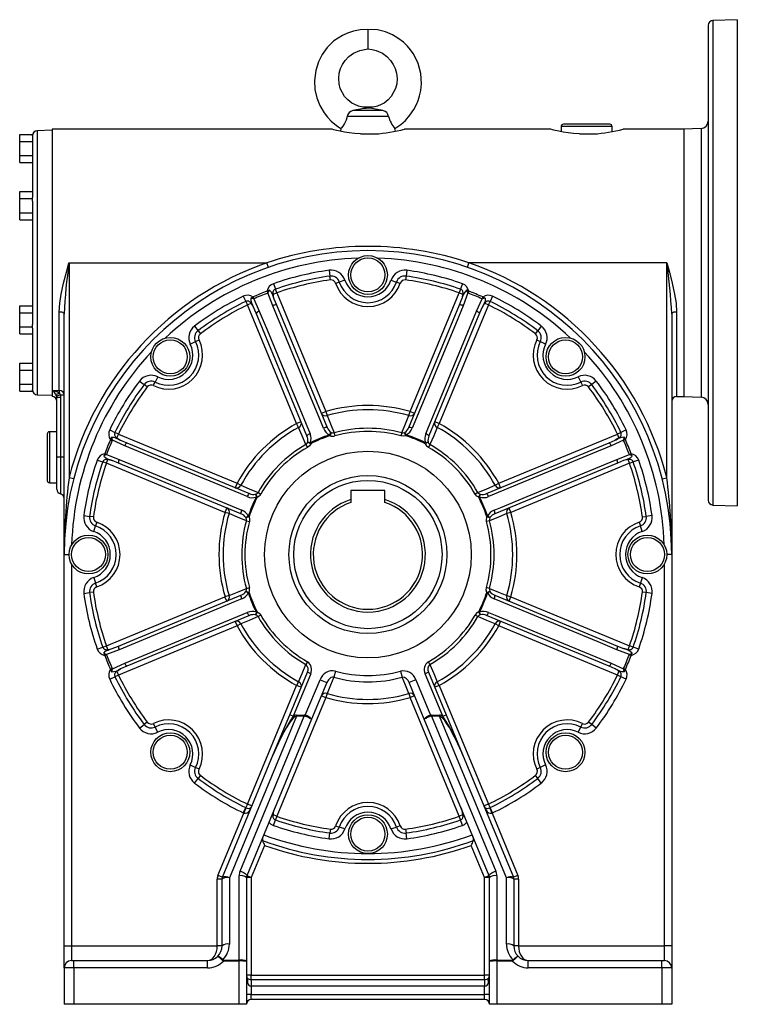
# Model space of a CAD drawing. Extents: x -548 to 909, y -548 to 548.
# Drawn here: x 252 to 548, y -202 to 202 of the extents above; entities that cross this region are included whole.
import ezdxf

# ---------------------------------------------------------------- set-up
doc = ezdxf.new("R2010")
doc.units = 0
doc.linetypes.add('SLD-PLNÁ', pattern=[0])
doc.layers.add('VIDITELNE', color=2, linetype='SLD-PLNÁ')

msp = doc.modelspace()

# ---------------------------------------------------------------- linework, layer by layer
at = {"layer": 'VIDITELNE', "color": 2, "linetype": 'SLD-PLNÁ'}
for p, q in [((547.65, 202.5), (537.58, 202.15)), ((547.65, 202.5), (547.65, 2.5)), ((395.65, 198.5), (395.65, 190.5)), ((535.65, 200.15), (535.65, 4.85)), ((537.58, 202.15), (537.58, 2.85)), ((395.65, 166.5), (395.65, 166.14)), ((404.17, 162.69), (387.13, 162.69)), ((401.84, 165.12), (389.46, 165.12)), ((475.15, 158.5), (475.15, 156.45)), ((496.15, 158.5), (475.15, 158.5)), ((495.15, 159.5), (476.15, 159.5)), ((496.15, 156.45), (496.15, 158.5)), ((252.35, 155.27), (257.65, 155.27)), ((252.35, 152.39), (252.35, 155.27)), ((257.65, 154.78), (257.65, 155.27)), ((257.65, 154.78), (257.65, 129.38)), ((265.65, 157), (259.58, 156.79)), ((259.58, 156.79), (259.58, 48.21)), ((380.67, 157.5), (265.65, 157.5)), ((265.65, 157.5), (265.65, 50)), ((384.54, 157.74), (384.35, 156.61)), ((392.65, 155.5), (398.65, 155.5)), ((406.95, 156.61), (406.76, 157.74)), ((470.67, 157.5), (410.65, 157.5)), ((482.65, 155.5), (488.65, 155.5)), ((525.65, 157.5), (500.65, 157.5)), ((532.75, 157.75), (525.65, 157.5)), ((525.65, 157.5), (525.65, 47.5)), ((532.75, 157.75), (532.75, 47.25)), ((252.35, 146.61), (252.35, 152.39)), ((252.35, 152.39), (257.65, 152.39)), ((252.35, 146.61), (257.65, 146.61)), ((252.35, 143.73), (252.35, 146.61)), ((252.35, 143.73), (257.65, 143.73)), ((252.35, 128.89), (252.35, 131.77)), ((252.35, 131.77), (257.65, 131.77)), ((252.35, 128.89), (257.65, 128.89)), ((252.35, 123.11), (252.35, 128.89)), ((257.65, 128.89), (257.65, 129.38)), ((257.65, 127.9), (257.65, 128.89)), ((257.65, 127.9), (257.65, 77.1)), ((252.35, 123.11), (257.65, 123.11)), ((252.35, 120.23), (252.35, 123.11)), ((252.35, 120.23), (257.65, 120.23)), ((272.65, 102.5), (354.07, 102.5)), ((272.65, 102.5), (272.65, 14.12)), ((354.72, 100.61), (354.07, 102.5)), ((436.58, 100.61), (437.23, 102.5)), ((518.65, 102.5), (437.23, 102.5)), ((518.65, 14.12), (518.65, 102.5)), ((379.65, 99.41), (379.97, 97.03)), ((411.65, 99.41), (411.33, 97.03)), ((356.78, 93.92), (357.57, 91.65)), ((380.19, 95.45), (379.97, 97.03)), ((382.36, 94.09), (383.88, 94.6)), ((386.16, 95.35), (383.88, 94.6)), ((405.14, 95.35), (407.42, 94.6)), ((407.42, 94.6), (408.94, 94.09)), ((411.33, 97.03), (411.11, 95.45)), ((434.52, 93.92), (433.73, 91.65)), ((355.15, 91.2), (354.16, 90.83)), ((354.16, 90.83), (354.45, 90.07)), ((354.53, 90.1), (354.45, 90.07)), ((356.51, 84.86), (354.53, 90.1)), ((358.1, 90.14), (356.62, 89.53)), ((358.1, 90.14), (357.57, 91.65)), ((358.1, 90.14), (378.32, 41.32)), ((412.98, 41.32), (433.2, 90.14)), ((433.73, 91.65), (433.2, 90.14)), ((434.68, 89.53), (433.2, 90.14)), ((436.77, 90.1), (434.79, 84.86)), ((437.14, 90.83), (436.15, 91.2)), ((436.85, 90.07), (436.77, 90.1)), ((437.14, 90.83), (436.85, 90.07)), ((344.35, 88.77), (345.39, 86.6)), ((345.39, 86.6), (346.09, 85.16)), ((347.57, 85.78), (346.09, 85.16)), ((366.31, 36.34), (346.09, 85.16)), ((348.39, 88.44), (347.43, 88)), ((348.39, 88.44), (348.72, 87.7)), ((348.72, 87.7), (348.64, 87.66)), ((348.64, 87.66), (350.95, 82.56)), ((356.96, 87.73), (358, 85.16)), ((358, 85.16), (378.88, 34.74)), ((412.42, 34.74), (433.3, 85.16)), ((445.21, 85.16), (424.99, 36.34)), ((433.3, 85.16), (434.34, 87.73)), ((440.35, 82.56), (442.66, 87.66)), ((442.91, 88.44), (442.58, 87.7)), ((442.66, 87.66), (442.58, 87.7)), ((443.87, 88), (442.91, 88.44)), ((445.21, 85.16), (443.73, 85.78)), ((445.21, 85.16), (445.91, 86.6)), ((446.95, 88.77), (445.91, 86.6)), ((252.35, 81.89), (252.35, 84.77)), ((252.35, 84.77), (257.65, 84.77)), ((252.35, 76.11), (252.35, 81.89)), ((252.35, 81.89), (257.65, 81.89)), ((268.65, 50), (268.65, 82.26)), ((270.65, -17.5), (270.65, 81.52)), ((349.68, 81.72), (348.6, 84.27)), ((370.57, 31.3), (349.68, 81.72)), ((441.62, 81.72), (420.73, 31.3)), ((442.7, 84.27), (441.62, 81.72)), ((520.65, 81.52), (520.65, -17.5)), ((522.65, 82.26), (522.65, 47.5)), ((257.65, 76.11), (257.65, 77.1)), ((252.35, 76.11), (257.65, 76.11)), ((252.35, 73.23), (252.35, 76.11)), ((252.35, 73.23), (257.65, 73.23)), ((257.65, 75.62), (257.65, 76.11)), ((257.65, 75.62), (257.65, 50.22)), ((324.3, 76.48), (325.75, 74.57)), ((325.75, 74.57), (326.72, 73.3)), ((464.58, 73.3), (465.55, 74.57)), ((467, 76.48), (465.55, 74.57)), ((322.56, 69.01), (324.71, 70.09)), ((324.71, 70.09), (326.14, 70.81)), ((465.16, 70.81), (466.59, 70.09)), ((468.74, 69.01), (466.59, 70.09)), ((252.35, 61.27), (257.65, 61.27)), ((252.35, 58.39), (252.35, 61.27)), ((252.35, 58.39), (257.65, 58.39)), ((252.35, 52.61), (252.35, 58.39)), ((301.67, 53.85), (303.58, 52.4)), ((307.34, 52.01), (308.06, 53.44)), ((309.14, 55.59), (308.06, 53.44)), ((482.16, 55.59), (483.24, 53.44)), ((483.24, 53.44), (483.96, 52.01)), ((489.63, 53.85), (487.72, 52.4)), ((252.35, 49.73), (252.35, 52.61)), ((252.35, 52.61), (257.65, 52.61)), ((252.35, 49.73), (257.65, 49.73)), ((257.65, 49.73), (257.65, 50.22)), ((265.65, 50), (268.65, 50)), ((265.65, 50), (265.65, 47.5)), ((268.65, 50), (268.65, 48.96)), ((304.85, 51.43), (303.58, 52.4)), ((487.72, 52.4), (486.45, 51.43)), ((259.58, 48.21), (265.65, 48)), ((267.65, 47.03), (267.58, 47.59)), ((269.15, 47.03), (267.65, 47.03)), ((267.65, 22.5), (267.65, 47.03)), ((270.65, 48.09), (269.08, 48.09)), ((269.08, 48.09), (269.15, 47.03)), ((269.15, 47.03), (269.15, 22.5)), ((522.65, 47.5), (525.65, 47.5)), ((525.65, 47.5), (532.75, 47.25)), ((378.32, 41.32), (376.48, 40.55)), ((378.32, 41.32), (378.81, 39.65)), ((412.49, 39.65), (412.98, 41.32)), ((414.82, 40.55), (412.98, 41.32)), ((368.16, 37.11), (366.31, 36.34)), ((424.99, 36.34), (423.14, 37.11)), ((267.65, 33), (264.65, 33)), ((264.65, 33), (264.65, 12)), ((289.38, 33.8), (291.55, 32.76)), ((292.99, 32.06), (291.55, 32.76)), ((367.14, 34.82), (366.31, 36.34)), ((380.55, 32.68), (380.08, 31.38)), ((380.55, 32.68), (380.47, 32.72)), ((381.73, 32.53), (382.08, 31.28)), ((409.57, 32.53), (409.22, 31.28)), ((410.83, 32.72), (410.75, 32.68)), ((411.22, 31.38), (410.75, 32.68)), ((424.99, 36.34), (424.16, 34.82)), ((499.75, 32.76), (498.31, 32.06)), ((501.92, 33.8), (499.75, 32.76)), ((263.65, 32), (263.65, 13)), ((290.15, 30.72), (289.71, 29.76)), ((289.71, 29.76), (290.45, 29.43)), ((290.49, 29.51), (290.45, 29.43)), ((295.59, 27.2), (290.49, 29.51)), ((292.99, 32.06), (292.37, 30.58)), ((292.99, 32.06), (341.81, 11.84)), ((293.88, 29.55), (296.43, 28.47)), ((296.43, 28.47), (346.85, 7.58)), ((370.87, 28.75), (370.85, 28.66)), ((372.1, 28.08), (370.85, 28.66)), ((372.02, 28.48), (372.1, 28.08)), ((379.85, 31.72), (380.08, 31.38)), ((411.45, 31.72), (411.22, 31.38)), ((420.45, 28.66), (419.2, 28.08)), ((419.28, 28.48), (419.2, 28.08)), ((420.45, 28.66), (420.43, 28.75)), ((444.45, 7.58), (494.87, 28.47)), ((449.49, 11.84), (498.31, 32.06)), ((494.87, 28.47), (497.42, 29.55)), ((500.81, 29.51), (495.71, 27.2)), ((498.93, 30.58), (498.31, 32.06)), ((500.85, 29.43), (500.81, 29.51)), ((501.59, 29.76), (500.85, 29.43)), ((501.59, 29.76), (501.15, 30.72)), ((370.11, 27.72), (370.75, 26.59)), ((421.19, 27.72), (420.55, 26.59)), ((267.65, 9.37), (267.65, 22.5)), ((269.15, 22.5), (267.65, 22.5)), ((270.65, 22.5), (269.15, 22.5)), ((269.15, 22.5), (269.15, 7.44)), ((284.23, 21.37), (286.5, 20.58)), ((288.01, 20.05), (286.5, 20.58)), ((287.32, 23.99), (286.95, 23)), ((287.32, 23.99), (288.08, 23.7)), ((288.01, 20.05), (288.62, 21.53)), ((288.08, 23.7), (288.05, 23.62)), ((288.05, 23.62), (293.29, 21.64)), ((292.99, 20.15), (290.42, 21.19)), ((498.01, 21.64), (503.25, 23.62)), ((500.88, 21.19), (498.31, 20.15)), ((503.29, 20.05), (502.68, 21.53)), ((503.98, 23.99), (503.22, 23.7)), ((503.25, 23.62), (503.22, 23.7)), ((503.29, 20.05), (504.8, 20.58)), ((504.35, 23), (503.98, 23.99)), ((507.07, 21.37), (504.8, 20.58)), ((336.83, -0.17), (288.01, 20.05)), ((343.41, -0.73), (292.99, 20.15)), ((498.31, 20.15), (447.89, -0.73)), ((503.29, 20.05), (454.47, -0.17)), ((274.59, 13.62), (272.65, 14.12)), ((516.71, 13.62), (518.65, 14.12)), ((264.65, 12), (267.65, 12)), ((341.81, 11.84), (341.04, 9.99)), ((341.81, 11.84), (343.33, 11.01)), ((402.65, 8.8), (388.65, 8.8)), ((388.65, 8.8), (388.65, 5.1)), ((402.65, 5.1), (402.65, 8.8)), ((447.97, 11.01), (449.49, 11.84)), ((450.26, 9.99), (449.49, 11.84)), ((349.49, 7.3), (349.4, 7.28)), ((349.49, 7.3), (350.07, 6.05)), ((350.07, 6.05), (349.67, 6.13)), ((350.43, 8.04), (351.56, 7.4)), ((388.65, 5.1), (388.65, 3.88)), ((402.65, 3.88), (402.65, 5.1)), ((440.87, 8.04), (439.74, 7.4)), ((441.23, 6.05), (441.81, 7.3)), ((441.63, 6.13), (441.23, 6.05)), ((441.9, 7.28), (441.81, 7.3)), ((337.6, 1.67), (336.83, -0.17)), ((454.47, -0.17), (453.7, 1.67)), ((537.58, 2.85), (547.65, 2.5)), ((278.74, -1.5), (281.12, -1.82)), ((282.7, -2.04), (281.12, -1.82)), ((338.5, -0.66), (336.83, -0.17)), ((345.43, -2.32), (345.47, -2.4)), ((346.77, -1.93), (345.47, -2.4)), ((345.62, -3.58), (346.87, -3.93)), ((346.77, -1.93), (346.43, -1.7)), ((445.68, -3.58), (444.43, -3.93)), ((444.87, -1.7), (444.53, -1.93)), ((445.83, -2.4), (444.53, -1.93)), ((445.83, -2.4), (445.87, -2.32)), ((454.47, -0.17), (452.8, -0.66)), ((508.6, -2.04), (510.18, -1.82)), ((512.56, -1.5), (510.18, -1.82)), ((282.8, -8.01), (283.55, -5.73)), ((284.06, -4.21), (283.55, -5.73)), ((507.24, -4.21), (507.75, -5.73)), ((508.5, -8.01), (507.75, -5.73)), ((270.65, -178.5), (270.65, -17.5)), ((270.65, -17.5), (272.65, -17.5)), ((520.65, -17.5), (518.65, -17.5)), ((520.65, -17.5), (520.65, -178.5)), ((273.65, -21.37), (273.65, -178.5)), ((517.65, -178.5), (517.65, -21.37)), ((282.8, -26.99), (283.55, -29.27)), ((508.5, -26.99), (507.75, -29.27)), ((284.06, -30.79), (283.55, -29.27)), ((345.62, -31.42), (346.87, -31.07)), ((445.68, -31.42), (444.43, -31.07)), ((507.75, -29.27), (507.24, -30.79)), ((278.74, -33.5), (281.12, -33.18)), ((282.7, -32.96), (281.12, -33.18)), ((288.01, -55.05), (336.83, -34.83)), ((292.99, -55.15), (343.41, -34.27)), ((338.5, -34.34), (336.83, -34.83)), ((337.6, -36.67), (336.83, -34.83)), ((345.47, -32.6), (345.43, -32.68)), ((345.47, -32.6), (346.77, -33.07)), ((346.43, -33.3), (346.77, -33.07)), ((444.53, -33.07), (445.83, -32.6)), ((444.87, -33.3), (444.53, -33.07)), ((445.87, -32.68), (445.83, -32.6)), ((447.89, -34.27), (498.31, -55.15)), ((452.8, -34.34), (454.47, -34.83)), ((453.7, -36.67), (454.47, -34.83)), ((454.47, -34.83), (503.29, -55.05)), ((510.18, -33.18), (508.6, -32.96)), ((512.56, -33.5), (510.18, -33.18)), ((346.85, -42.58), (296.43, -63.47)), ((349.4, -42.28), (349.49, -42.3)), ((350.07, -41.05), (349.49, -42.3)), ((349.67, -41.13), (350.07, -41.05)), ((351.56, -42.4), (350.43, -43.04)), ((440.87, -43.04), (439.74, -42.4)), ((441.63, -41.13), (441.23, -41.05)), ((441.81, -42.3), (441.23, -41.05)), ((441.81, -42.3), (441.9, -42.28)), ((494.87, -63.47), (444.45, -42.58)), ((341.81, -46.84), (292.99, -67.06)), ((341.04, -44.99), (341.81, -46.84)), ((343.33, -46.01), (341.81, -46.84)), ((449.49, -46.84), (447.97, -46.01)), ((449.49, -46.84), (450.26, -44.99)), ((498.31, -67.06), (449.49, -46.84)), ((284.23, -56.37), (286.5, -55.58)), ((286.5, -55.58), (288.01, -55.05)), ((288.62, -56.53), (288.01, -55.05)), ((293.29, -56.64), (288.05, -58.62)), ((290.42, -56.19), (292.99, -55.15)), ((503.25, -58.62), (498.01, -56.64)), ((498.31, -55.15), (500.88, -56.19)), ((502.68, -56.53), (503.29, -55.05)), ((504.8, -55.58), (503.29, -55.05)), ((507.07, -56.37), (504.8, -55.58)), ((286.95, -58), (287.32, -58.99)), ((287.32, -58.99), (288.08, -58.7)), ((288.05, -58.62), (288.08, -58.7)), ((503.22, -58.7), (503.25, -58.62)), ((503.98, -58.99), (503.22, -58.7)), ((503.98, -58.99), (504.35, -58)), ((289.71, -64.76), (290.45, -64.43)), ((289.71, -64.76), (290.15, -65.72)), ((290.45, -64.43), (290.49, -64.51)), ((290.49, -64.51), (295.59, -62.2)), ((296.43, -63.47), (293.88, -64.55)), ((370.75, -61.59), (370.11, -62.72)), ((421.19, -62.72), (420.55, -61.59)), ((497.42, -64.55), (494.87, -63.47)), ((495.71, -62.2), (500.81, -64.51)), ((500.81, -64.51), (500.85, -64.43)), ((501.59, -64.76), (500.85, -64.43)), ((501.15, -65.72), (501.59, -64.76)), ((289.38, -68.8), (291.55, -67.76)), ((292.99, -67.06), (291.55, -67.76)), ((292.37, -65.58), (292.99, -67.06)), ((363.46, -83.46), (370.72, -65.93)), ((372.1, -66.51), (364.84, -84.04)), ((372.1, -66.51), (370.72, -65.93)), ((382.27, -65.43), (381.57, -67.94)), ((409.03, -65.43), (409.73, -67.94)), ((420.58, -65.93), (419.2, -66.51)), ((426.46, -84.04), (419.2, -66.51)), ((420.58, -65.93), (427.84, -83.46)), ((498.31, -67.06), (498.93, -65.58)), ((499.75, -67.76), (498.31, -67.06)), ((501.92, -68.8), (499.75, -67.76)), ((346.09, -120.16), (366.31, -71.34)), ((367.14, -69.82), (366.31, -71.34)), ((368.16, -72.11), (366.31, -71.34)), ((369.88, -83.62), (375.93, -69.04)), ((378.7, -70.18), (372.45, -85.28)), ((375.93, -69.04), (378.7, -70.18)), ((415.37, -69.04), (412.6, -70.18)), ((418.85, -85.28), (412.6, -70.18)), ((415.37, -69.04), (421.42, -83.62)), ((424.99, -71.34), (423.14, -72.11)), ((424.99, -71.34), (424.16, -69.82)), ((424.99, -71.34), (445.21, -120.16)), ((378.32, -76.32), (358.1, -125.14)), ((376.48, -75.55), (378.32, -76.32)), ((378.81, -74.65), (378.32, -76.32)), ((412.49, -74.65), (412.98, -76.32)), ((414.82, -75.55), (412.98, -76.32)), ((433.2, -125.14), (412.98, -76.32)), ((366.19, -83.93), (338.65, -150.41)), ((343.03, -147.68), (369.44, -83.93)), ((356.7, -99.78), (363.46, -83.46)), ((364.84, -84.04), (363.46, -83.46)), ((366.19, -83.93), (366.19, -83.54)), ((366.19, -83.54), (369.44, -83.54)), ((369.44, -83.93), (366.19, -83.93)), ((369.44, -83.93), (369.44, -83.54)), ((369.75, -83.96), (369.88, -83.62)), ((421.42, -83.62), (421.55, -83.96)), ((421.86, -83.54), (425.11, -83.54)), ((421.86, -83.54), (421.86, -83.93)), ((421.86, -83.93), (448.27, -147.68)), ((425.11, -83.93), (421.86, -83.93)), ((425.11, -83.54), (425.11, -83.93)), ((452.65, -150.41), (425.11, -83.93)), ((426.46, -84.04), (427.84, -83.46)), ((427.84, -83.46), (434.6, -99.78)), ((301.67, -88.85), (303.58, -87.4)), ((304.85, -86.43), (303.58, -87.4)), ((307.34, -87.01), (308.06, -88.44)), ((309.14, -90.59), (308.06, -88.44)), ((372.45, -85.28), (345.8, -149.6)), ((445.5, -149.6), (418.85, -85.28)), ((482.16, -90.59), (483.24, -88.44)), ((483.24, -88.44), (483.96, -87.01)), ((487.72, -87.4), (486.45, -86.43)), ((489.63, -88.85), (487.72, -87.4)), ((335.81, -150.21), (356.7, -99.78)), ((434.6, -99.78), (455.49, -150.21)), ((322.56, -104.01), (324.71, -105.09)), ((326.14, -105.81), (324.71, -105.09)), ((466.59, -105.09), (465.16, -105.81)), ((468.74, -104.01), (466.59, -105.09)), ((326.72, -108.3), (325.75, -109.57)), ((465.55, -109.57), (464.58, -108.3)), ((324.3, -111.48), (325.75, -109.57)), ((467, -111.48), (465.55, -109.57)), ((346.09, -120.16), (345.39, -121.6)), ((347.94, -120.93), (346.09, -120.16)), ((445.21, -120.16), (443.36, -120.93)), ((445.91, -121.6), (445.21, -120.16)), ((333.95, -149.46), (344.56, -123.86)), ((344.35, -123.77), (345.39, -121.6)), ((344.56, -123.86), (345.48, -121.64)), ((358.1, -125.14), (356.62, -124.53)), ((358.1, -125.14), (357.57, -126.65)), ((434.68, -124.53), (433.2, -125.14)), ((433.73, -126.65), (433.2, -125.14)), ((446.74, -123.86), (445.82, -121.64)), ((446.95, -123.77), (445.91, -121.6)), ((446.74, -123.86), (457.35, -149.46)), ((356.78, -128.92), (357.57, -126.65)), ((382.36, -129.09), (383.88, -129.6)), ((386.16, -130.35), (383.88, -129.6)), ((405.14, -130.35), (407.42, -129.6)), ((408.94, -129.09), (407.42, -129.6)), ((434.52, -128.92), (433.73, -126.65)), ((379.65, -134.41), (379.97, -132.03)), ((380.19, -130.45), (379.97, -132.03)), ((411.11, -130.45), (411.33, -132.03)), ((411.65, -134.41), (411.33, -132.03)), ((353.12, -137.17), (347.65, -150.37)), ((443.65, -150.37), (438.18, -137.17)), ((335.8, -150.23), (333.95, -149.46)), ((342.65, -184.31), (342.65, -149.59)), ((347.65, -150.37), (345.8, -149.6)), ((445.5, -149.6), (443.65, -150.37)), ((448.65, -149.59), (448.65, -184.31)), ((457.35, -149.46), (455.5, -150.23)), ((333.65, -178.5), (333.65, -150.99)), ((335.65, -150.99), (333.65, -150.99)), ((335.65, -178.5), (335.65, -150.99)), ((335.8, -150.23), (335.81, -150.21)), ((338.65, -150.41), (338.65, -177.72)), ((345.65, -150.37), (345.65, -184.89)), ((347.65, -150.37), (345.65, -150.37)), ((347.65, -150.37), (347.65, -190.5)), ((445.65, -150.37), (443.65, -150.37)), ((443.65, -190.5), (443.65, -150.37)), ((445.65, -184.89), (445.65, -150.37)), ((452.65, -177.72), (452.65, -150.41)), ((455.49, -150.21), (455.5, -150.23)), ((455.65, -150.99), (455.65, -178.5)), ((457.65, -150.99), (455.65, -150.99)), ((457.65, -150.99), (457.65, -178.5)), ((270.65, -178.5), (273.65, -178.5)), ((270.65, -187.5), (270.65, -178.5)), ((273.65, -178.5), (273.65, -184.5)), ((273.65, -178.5), (333.65, -178.5)), ((335.65, -178.5), (333.65, -178.5)), ((457.65, -178.5), (455.65, -178.5)), ((457.65, -178.5), (517.65, -178.5)), ((517.65, -184.5), (517.65, -178.5)), ((520.65, -178.5), (517.65, -178.5)), ((520.65, -178.5), (520.65, -187.5)), ((273.65, -184.5), (274.65, -184.5)), ((274.65, -187.5), (274.65, -184.5)), ((274.65, -184.5), (329.65, -184.5)), ((329.65, -187.5), (329.65, -184.5)), ((336.18, -184.31), (336.18, -184.7)), ((336.18, -184.31), (342.65, -184.31)), ((342.65, -184.7), (336.18, -184.7)), ((342.65, -184.31), (342.65, -184.7)), ((342.65, -202.5), (342.65, -184.7)), ((345.65, -184.89), (345.65, -202.5)), ((445.65, -202.5), (445.65, -184.89)), ((448.65, -184.7), (448.65, -184.31)), ((448.65, -184.31), (455.12, -184.31)), ((455.12, -184.7), (448.65, -184.7)), ((448.65, -184.7), (448.65, -202.5)), ((455.12, -184.7), (455.12, -184.31)), ((461.65, -187.5), (461.65, -184.5)), ((461.65, -184.5), (516.65, -184.5)), ((516.65, -187.5), (516.65, -184.5)), ((516.65, -184.5), (517.65, -184.5)), ((270.65, -187.5), (270.65, -202.5)), ((274.65, -187.5), (270.65, -187.5)), ((274.65, -187.5), (274.65, -202.5)), ((329.65, -187.5), (274.65, -187.5)), ((516.65, -187.5), (461.65, -187.5)), ((516.65, -187.5), (516.65, -202.5)), ((520.65, -187.5), (516.65, -187.5)), ((520.65, -187.5), (520.65, -202.5)), ((347.65, -190.5), (345.65, -190.5)), ((347.65, -192.33), (347.65, -190.5)), ((347.65, -190.5), (443.65, -190.5)), ((347.65, -192.33), (347.65, -195.08)), ((347.65, -192.33), (443.65, -192.33)), ((445.65, -190.5), (443.65, -190.5)), ((443.65, -192.33), (443.65, -190.5)), ((443.65, -192.33), (443.65, -195.08)), ((347.65, -195.08), (347.65, -198.5)), ((443.65, -195.08), (347.65, -195.08)), ((443.65, -198.5), (443.65, -195.08)), ((274.65, -202.5), (270.65, -202.5)), ((342.65, -202.5), (274.65, -202.5)), ((345.65, -202.5), (342.65, -202.5)), ((347.65, -198.5), (345.65, -198.5)), ((347.65, -200.5), (347.65, -198.5)), ((347.65, -198.5), (443.65, -198.5)), ((443.65, -200.5), (347.65, -200.5)), ((445.65, -198.5), (443.65, -198.5)), ((443.65, -200.5), (443.65, -198.5)), ((448.65, -202.5), (445.65, -202.5)), ((516.65, -202.5), (448.65, -202.5)), ((520.65, -202.5), (516.65, -202.5))]:
    msp.add_line(p, q, dxfattribs=at)
for points in [[(395.65, 198.5), (392.5, 198.36), (389.68, 197.82), (387.22, 197.01), (385.13, 196.05), (381.66, 193.76), (378.91, 191.1), (376.82, 188.23), (375.29, 185.2), (374.16, 181.6), (373.65, 177.54), (373.86, 173.75), (374.61, 170.38), (375.88, 167.16), (377.65, 164.16), (379.04, 162.36), (380.58, 160.75), (382.69, 158.97), (384.56, 157.75)], [(406.74, 157.75), (407.61, 158.27), (409.23, 159.45), (411.05, 161.06), (412.95, 163.21), (414.57, 165.59), (415.65, 167.66), (416.33, 169.32), (416.9, 171.14), (417.39, 173.44), (417.65, 176.17), (417.38, 180.36), (416.32, 184.42), (415.28, 186.79), (414.22, 188.63), (413.23, 190.06), (411.96, 191.57), (410.28, 193.23), (408, 194.96), (405.72, 196.28), (402.9, 197.44), (399.52, 198.27), (395.65, 198.5)], [(395.65, 166.5), (393.56, 166.58), (391.74, 166.98), (390.23, 167.57), (389.02, 168.23), (387.34, 169.53), (386.03, 170.97), (384.29, 174.24), (383.81, 176.11), (383.63, 178.25), (383.86, 180.47), (384.41, 182.41), (385.21, 184.11), (386.33, 185.78), (387.83, 187.34), (389.72, 188.72), (392.27, 189.88), (395.65, 190.5)], [(395.65, 190.5), (397.44, 190.29), (399.03, 189.88), (401.58, 188.72), (403.47, 187.34), (404.97, 185.78), (406.09, 184.11), (406.89, 182.41), (407.44, 180.47), (407.67, 178.25), (407.49, 176.11), (407.01, 174.24), (405.27, 170.97), (403.96, 169.53), (402.28, 168.23), (401.07, 167.57), (399.56, 166.98), (397.74, 166.58), (395.65, 166.5)], [(387.13, 162.69), (386.65, 161.13), (386, 159.79), (385.31, 158.72), (384.76, 157.99), (384.54, 157.73), (384.55, 157.74)], [(392.65, 155.5), (390.27, 155.69), (387.98, 155.97), (385.97, 156.29), (384.19, 156.64), (382.73, 156.97), (381.61, 157.25), (380.93, 157.42), (380.65, 157.5), (380.67, 157.49)], [(482.65, 155.5), (480.27, 155.69), (477.98, 155.97), (475.97, 156.29), (474.19, 156.64), (472.73, 156.97), (471.61, 157.25), (470.93, 157.42), (470.65, 157.5), (470.67, 157.49)], [(268.65, 82.26), (268.88, 85.92), (269.46, 89.64), (270.44, 94.12), (271.59, 98.62), (272.64, 102.45), (272.65, 102.5)], [(518.65, 102.5), (518.66, 102.45), (519.71, 98.62), (520.86, 94.12), (521.84, 89.64), (522.42, 85.92), (522.65, 82.26)], [(355.15, 91.2), (355.84, 90.52), (356.17, 89.93), (356.38, 89.36), (356.67, 88.56), (356.96, 87.73)], [(443.87, 88), (443.89, 87.03), (443.7, 86.38), (443.45, 85.83), (443.08, 85.06), (442.7, 84.27)], [(270.65, 81.52), (270.61, 81.67), (270.5, 81.81), (270.31, 81.93), (270.06, 82.04), (269.76, 82.14), (269.42, 82.2), (269.04, 82.25), (268.65, 82.26)], [(350.95, 82.56), (354.12, 74.89), (371.83, 32.13)], [(377.4, 34.44), (376.27, 37.16), (371.77, 48.03), (356.51, 84.86)], [(434.79, 84.86), (431.62, 77.19), (413.9, 34.44)], [(419.47, 32.13), (420.6, 34.85), (425.1, 45.73), (440.35, 82.56)], [(522.65, 82.26), (522.26, 82.25), (521.88, 82.2), (521.54, 82.14), (521.24, 82.04), (520.99, 81.93), (520.8, 81.81), (520.69, 81.67), (520.65, 81.52)], [(268.65, 48.96), (268.86, 48.64), (269.08, 48.09)], [(378.81, 39.65), (380.23, 36.2), (381.73, 32.53)], [(409.57, 32.53), (411.07, 36.2), (412.49, 39.65)], [(370.11, 27.72), (368.58, 31.38), (367.14, 34.82)], [(424.16, 34.82), (422.72, 31.38), (421.19, 27.72)], [(290.15, 30.72), (291.12, 30.74), (291.77, 30.55), (292.32, 30.3), (293.09, 29.93), (293.88, 29.55)], [(411.22, 31.38), (410.3, 31.18), (409.22, 31.28)], [(346.02, 6.32), (343.3, 7.45), (332.42, 11.95), (295.59, 27.2)], [(372.1, 28.08), (371.59, 27.28), (370.75, 26.59)], [(495.71, 27.2), (488.04, 24.03), (445.28, 6.32)], [(293.29, 21.64), (300.96, 18.47), (343.71, 0.75)], [(447.59, 0.75), (450.31, 1.88), (461.18, 6.38), (498.01, 21.64)], [(504.35, 23), (503.67, 22.31), (503.08, 21.98), (502.51, 21.77), (501.71, 21.48), (500.88, 21.19)], [(343.33, 11.01), (346.77, 9.57), (350.43, 8.04)], [(440.87, 8.04), (444.53, 9.57), (447.97, 11.01)], [(441.23, 6.05), (440.43, 6.56), (439.74, 7.4)], [(345.62, -3.58), (341.95, -2.08), (338.5, -0.66)], [(346.77, -1.93), (346.97, -2.85), (346.87, -3.93)], [(452.8, -0.66), (449.35, -2.08), (445.68, -3.58)], [(338.5, -34.34), (341.95, -32.92), (345.62, -31.42)], [(444.53, -33.07), (444.33, -32.15), (444.43, -31.07)], [(445.68, -31.42), (449.35, -32.92), (452.8, -34.34)], [(343.71, -35.75), (340.99, -36.88), (330.12, -41.38), (293.29, -56.64)], [(498.01, -56.64), (490.34, -53.47), (447.59, -35.75)], [(295.59, -62.2), (303.26, -59.03), (346.02, -41.32)], [(350.43, -43.04), (346.77, -44.57), (343.33, -46.01)], [(350.07, -41.05), (350.87, -41.56), (351.56, -42.4)], [(447.97, -46.01), (444.53, -44.57), (440.87, -43.04)], [(445.28, -41.32), (448, -42.45), (458.88, -46.95), (495.71, -62.2)], [(286.95, -58), (287.63, -57.31), (288.22, -56.98), (288.79, -56.77), (289.59, -56.48), (290.42, -56.19)], [(367.14, -69.82), (368.58, -66.38), (370.11, -62.72)], [(421.19, -62.72), (422.72, -66.38), (424.16, -69.82)], [(501.15, -65.72), (500.18, -65.74), (499.53, -65.55), (498.98, -65.3), (498.21, -64.93), (497.42, -64.55)], [(381.57, -67.94), (381.07, -67.92), (380.41, -68.13), (380.24, -68.23), (379.41, -68.98), (378.7, -70.18)], [(381.57, -67.94), (380.23, -71.2), (378.81, -74.65)], [(412.49, -74.65), (411.07, -71.2), (409.73, -67.94)], [(366.19, -83.93), (365.61, -84.19), (364.9, -84.81), (364.07, -85.79), (363.14, -87.09), (362.13, -88.68), (361.07, -90.55), (359.97, -92.64), (358.86, -94.9), (357.76, -97.3), (356.7, -99.78)], [(431.42, -92.82), (431.33, -92.64), (430.23, -90.55), (429.17, -88.68), (428.16, -87.09), (427.23, -85.79), (426.4, -84.81), (425.69, -84.19), (425.11, -83.93)], [(343.03, -147.68), (343.61, -147.92), (344.16, -148.18), (344.66, -148.46), (345.1, -148.73), (345.44, -148.99), (345.68, -149.23), (345.8, -149.44), (345.8, -149.6)], [(445.5, -149.6), (445.5, -149.44), (445.62, -149.23), (445.86, -148.99), (446.2, -148.73), (446.64, -148.46), (447.14, -148.18), (447.69, -147.92), (448.27, -147.68)], [(329.65, -184.5), (330.43, -184.38), (331.18, -184.04), (331.87, -183.49), (332.48, -182.74), (332.98, -181.83), (333.35, -180.8), (333.57, -179.67), (333.65, -178.5)], [(457.65, -178.5), (457.73, -179.67), (457.95, -180.8), (458.32, -181.83), (458.82, -182.74), (459.43, -183.49), (460.12, -184.04), (460.87, -184.38), (461.65, -184.5)], [(455.41, -184.21), (456.11, -183.57), (456.71, -183.08), (457.16, -182.8), (457.42, -182.76), (457.43, -182.76)]]:
    msp.add_lwpolyline(points, dxfattribs=at)
for centre, radius in [((395.65, 97.5), 8), ((395.65, 97.5), 7), ((314.33, 63.82), 8), ((314.33, 63.82), 7), ((476.97, 63.82), 8), ((476.97, 63.82), 7), ((395.65, -17.5), 42.5), ((395.65, -17.5), 32.5), ((395.65, -17.5), 30.5), ((280.65, -17.5), 8), ((280.65, -17.5), 7), ((510.65, -17.5), 8), ((510.65, -17.5), 7), ((314.33, -98.82), 8), ((314.33, -98.82), 7), ((476.97, -98.82), 8), ((476.97, -98.82), 7), ((395.65, -132.5), 8), ((395.65, -132.5), 7)]:
    msp.add_circle(centre, radius, dxfattribs=at)
for centre, radius, start, end in [((537.65, 200.15), 2, 92, 180), ((405.17, 88.63), 78.09, 96.9993, 101.6008), ((391.68, 122.47), 43.85, 76.6001, 84.7998), ((390.13, 162.15), 3.05, 102.6626, 169.7814), ((401.2, 162.18), 3.01, 9.7187, 77.8373), ((415.62, 165.51), 11.79, 193.8325, 221.2391), ((476.15, 158.5), 1, 90, 180), ((495.15, 158.5), 1, 0, 90), ((532.65, 160.75), 3, 272, 0), ((259.65, 154.79), 2, 92, 180), ((395.03, 214.19), 58.8, 273.5249, 285.3998), ((485.03, 214.19), 58.8, 273.5249, 285.3998), ((395.65, -17.5), 125, 0, 180), ((395.65, -22.07), 131.33, 71.5413, 108.4587), ((499.35, 70.3), 228.98, 171.9163, 177.1907), ((395.65, -17.5), 127, 109.1117, 165.5818), ((395.65, -17.5), 122, 91.8735, 133.1265), ((395.65, -17.5), 122, 46.8735, 88.1265), ((395.65, -17.5), 127, 14.4182, 70.8883), ((291.95, 70.3), 228.98, 2.8093, 8.0837), ((395.65, -17.5), 118, 97.7934, 109.2314), ((380.46, 93.47), 6, 18.34, 97.7934), ((410.84, 93.47), 6, 82.2066, 161.66), ((395.65, -17.5), 118, 70.7686, 82.2066), ((358.1, 90.14), 4, 109.2314, 170.0981), ((395.65, -17.5), 115.6, 97.7934, 109.2314), ((395.65, -17.5), 114, 97.7934, 109.2314), ((380.46, 93.47), 3.6, 18.34, 97.7934), ((380.46, 93.47), 2, 18.34, 97.7934), ((395.65, 98.5), 14, 198.34, 341.66), ((395.65, 98.5), 12.4, 198.34, 341.66), ((395.65, 98.5), 10, 198.34, 341.66), ((410.84, 93.47), 3.6, 82.2066, 161.66), ((410.84, 93.47), 2, 82.2066, 161.66), ((395.65, -17.5), 114, 70.7686, 82.2066), ((395.65, -17.5), 115.6, 70.7686, 82.2066), ((433.2, 90.14), 4, 9.9019, 70.7686), ((346.09, 85.16), 4, 54.9019, 115.7686), ((395.65, -17.5), 116, 110.9574, 114.0426), ((395.65, -17.5), 115.19, 110.9574, 114.0426), ((360.83, 87.29), 6.9, 145.5237, 155.9807), ((358.1, 90.14), 1.6, 109.2314, 202.5), ((360.9, 89.4), 4.28, 178.3415, 202.925), ((433.2, 90.14), 1.6, 337.5, 70.7686), ((440.73, 86.6), 6.49, 134.844, 169.9343), ((430.4, 89.4), 4.28, 337.075, 1.6585), ((430.41, 87.26), 6.96, 24.0677, 34.4279), ((395.65, -17.5), 115.19, 65.9574, 69.0426), ((395.65, -17.5), 116, 65.9574, 69.0426), ((445.21, 85.16), 4, 64.2314, 125.0981), ((395.65, -17.5), 118, 115.7686, 127.2066), ((395.65, -17.5), 115.6, 115.7686, 127.2066), ((395.65, -17.5), 114, 115.7686, 127.2066), ((346.09, 85.16), 1.6, 22.5, 115.7686), ((353.92, 87.98), 6.49, 179.844, 214.9343), ((346.15, 81.16), 6.96, 69.0677, 79.4279), ((344.63, 82.66), 4.28, 22.075, 46.6585), ((357.65, 83.02), 2.16, 80.8488, 122.0113), ((433.65, 83.02), 2.16, 57.9887, 99.1512), ((445.13, 81.22), 6.9, 100.5237, 110.9807), ((446.67, 82.66), 4.28, 133.3415, 157.925), ((445.21, 85.16), 1.6, 64.2314, 157.5), ((395.65, -17.5), 114, 52.7934, 64.2314), ((395.65, -17.5), 115.6, 52.7934, 64.2314), ((395.65, -17.5), 118, 52.7934, 64.2314), ((351.44, 80.45), 2.16, 102.9887, 144.1512), ((439.86, 80.45), 2.16, 35.8488, 77.0113), ((327.92, 71.7), 6, 127.2066, 206.66), ((327.92, 71.7), 3.6, 127.2066, 206.66), ((327.92, 71.7), 2, 127.2066, 206.66), ((463.38, 71.7), 2, 333.34, 52.7934), ((463.38, 71.7), 3.6, 333.34, 52.7934), ((463.38, 71.7), 6, 333.34, 52.7934), ((313.63, 64.52), 14, 243.34, 26.66), ((313.63, 64.52), 12.4, 243.34, 26.66), ((313.63, 64.52), 10, 243.34, 26.66), ((477.67, 64.52), 14, 153.34, 296.66), ((477.67, 64.52), 12.4, 153.34, 296.66), ((477.67, 64.52), 10, 153.34, 296.66), ((395.65, -17.5), 122, 136.8735, 178.1265), ((395.65, -17.5), 122, 1.8735, 43.1265), ((395.65, -17.5), 118, 142.7934, 154.2314), ((306.45, 50.23), 6, 63.34, 142.7934), ((306.45, 50.23), 3.6, 63.34, 142.7934), ((484.85, 50.23), 6, 37.2066, 116.66), ((484.85, 50.23), 3.6, 37.2066, 116.66), ((395.65, -17.5), 118, 25.7686, 37.2066), ((259.65, 50.21), 2, 180, 268), ((264.62, 42.21), 7.86, 59.1253, 82.4535), ((263.28, 46.08), 4.59, 32.4908, 58.9094), ((267.42, 50.46), 1.94, 261.9731, 309.2015), ((268.69, 48.05), 1.96, 1.365, 91.3028), ((395.65, -17.5), 115.6, 142.7934, 154.2314), ((395.65, -17.5), 114, 142.7934, 154.2314), ((306.45, 50.23), 2, 63.34, 142.7934), ((484.85, 50.23), 2, 37.2066, 116.66), ((395.65, -17.5), 114, 25.7686, 37.2066), ((395.65, -17.5), 115.6, 25.7686, 37.2066), ((265.65, 45.5), 2, 0, 90), ((264.34, 46.69), 3.36, 15.44, 33.332), ((270.75, 40.66), 7.62, 102.6757, 114.5965), ((522.65, 45.5), 2, 90, 180), ((532.65, 44.25), 3, 0, 88), ((378.13, 41.38), 1.85, 206.4643, 291.582), ((395.65, -17.5), 61.31, 73.5854, 106.4146), ((395.65, -17.5), 59.58, 73.5854, 106.4146), ((413.17, 41.38), 1.85, 248.418, 333.5357), ((366.41, 36.52), 1.85, 293.418, 18.5357), ((424.89, 36.52), 1.85, 161.4643, 246.582), ((264.65, 32), 1, 90, 180), ((292.99, 32.06), 4, 154.2314, 215.0981), ((292.99, 32.06), 1.6, 154.2314, 247.5), ((395.65, -17.5), 61.31, 118.5854, 151.4146), ((395.65, -17.5), 59.58, 118.5854, 151.4146), ((378.54, 32.62), 2.15, 80.7969, 121.9714), ((382.14, 36.24), 5.07, 200.7789, 243.1728), ((382.78, 36.17), 4.15, 200.1707, 236.1725), ((384.38, 29.62), 4.99, 141.5649, 155.1327), ((381.35, 34.27), 1.78, 243.5804, 282.5702), ((395.65, -17.5), 51.93, 74.4568, 105.5432), ((395.65, -17.5), 50.63, 74.4568, 105.5432), ((409.96, 34.25), 1.76, 257.1353, 296.7141), ((408.32, 36.33), 4.4, 304.8576, 338.7991), ((406.92, 29.62), 4.99, 24.8673, 38.4351), ((409.02, 36.37), 5.24, 297.5729, 338.4754), ((412.76, 32.62), 2.15, 58.0286, 99.2031), ((395.65, -17.5), 59.58, 28.5854, 61.4146), ((395.65, -17.5), 61.31, 28.5854, 61.4146), ((498.31, 32.06), 1.6, 292.5, 25.7686), ((498.31, 32.06), 4, 324.9019, 25.7686), ((395.65, -17.5), 116, 155.9574, 159.0426), ((395.65, -17.5), 115.19, 155.9574, 159.0426), ((296.93, 31.98), 6.9, 190.5237, 200.9807), ((295.49, 33.52), 4.28, 223.3415, 247.925), ((297.7, 26.71), 2.16, 125.8488, 167.0113), ((369.18, 29.21), 1.76, 302.1353, 341.7141), ((372.31, 30.04), 2.15, 103.0286, 144.2031), ((366.54, 29.52), 4.4, 349.8576, 23.7991), ((370.3, 23.79), 4.99, 69.8673, 83.4351), ((367.02, 30.05), 5.24, 342.5729, 23.4754), ((395.65, -17.5), 51.69, 107.7979, 117.2021), ((395.65, -17.5), 51.3, 107.6711, 117.3289), ((381.24, 34.47), 3.29, 249.3875, 284.8779), ((395.65, -17.5), 51.3, 62.6711, 72.3289), ((395.65, -17.5), 51.69, 62.7979, 72.2021), ((424.09, 30.06), 5.07, 155.7789, 198.1728), ((421, 23.79), 4.99, 96.5649, 110.1327), ((418.99, 30.04), 2.15, 35.7969, 76.9714), ((424.5, 29.55), 4.15, 155.1707, 191.1725), ((422.15, 29.22), 1.78, 198.5804, 237.5702), ((493.6, 26.71), 2.16, 12.9887, 54.1512), ((501.13, 24.23), 6.49, 89.844, 124.9343), ((495.81, 33.52), 4.28, 292.075, 316.6585), ((494.31, 32), 6.96, 339.0677, 349.4279), ((395.65, -17.5), 115.19, 20.9574, 24.0426), ((395.65, -17.5), 116, 20.9574, 24.0426), ((395.65, -17.5), 51.93, 119.4568, 150.5432), ((395.65, -17.5), 50.63, 119.4568, 150.5432), ((422.2, 29.44), 3.29, 204.3875, 239.8779), ((395.65, -17.5), 50.63, 29.4568, 60.5432), ((395.65, -17.5), 51.93, 29.4568, 60.5432), ((395.65, -17.5), 118, 160.7686, 172.2066), ((395.65, -17.5), 115.6, 160.7686, 172.2066), ((288.01, 20.05), 4, 99.9019, 160.7686), ((288.01, 20.05), 1.6, 67.5, 160.7686), ((290.89, 17.26), 6.96, 114.0677, 124.4279), ((291.55, 27.58), 6.49, 224.844, 259.9343), ((288.75, 17.25), 4.28, 67.075, 91.6585), ((295.13, 20.5), 2.16, 147.9887, 189.1512), ((496.17, 20.5), 2.16, 350.8488, 32.0113), ((502.55, 17.25), 4.28, 88.3415, 112.925), ((503.29, 20.05), 1.6, 19.2314, 112.5), ((500.44, 17.32), 6.9, 55.5237, 65.9807), ((503.29, 20.05), 4, 19.2314, 80.0981), ((395.65, -17.5), 115.6, 7.7934, 19.2314), ((395.65, -17.5), 118, 7.7934, 19.2314), ((395.65, -17.5), 114, 160.7686, 172.2066), ((395.65, -17.5), 114, 7.7934, 19.2314), ((264.65, 13), 1, 180, 270), ((519.84, -17.39), 249.19, 172.736, 180.0263), ((271.46, -17.39), 249.19, 359.9737, 7.264), ((269.65, 9.37), 2, 180, 255.5225), ((341.63, 11.74), 1.85, 251.4643, 336.582), ((449.67, 11.74), 1.85, 203.418, 288.5357), ((268.65, 5.5), 2, 0, 75.5225), ((348.11, 5.84), 2.15, 125.7969, 166.9714), ((348.09, 10.94), 5.07, 245.7789, 288.1728), ((395.65, -17.5), 51.69, 152.7979, 162.2021), ((395.65, -17.5), 51.3, 152.6711, 162.3289), ((348.6, 11.35), 4.15, 245.1707, 281.1725), ((354.36, 7.85), 4.99, 186.5649, 200.1327), ((348.93, 9), 1.78, 288.5804, 327.5702), ((348.71, 9.05), 3.29, 294.3875, 329.8779), ((395.65, -17.5), 23.65, 107.213, 72.787), ((442.36, 8.97), 1.76, 212.1353, 251.7141), ((395.65, -17.5), 51.3, 17.6711, 27.3289), ((436.94, 7.85), 4.99, 339.8673, 353.4351), ((443.2, 11.13), 5.24, 252.5729, 293.4754), ((395.65, -17.5), 51.69, 17.7979, 27.2021), ((442.67, 11.61), 4.4, 259.8576, 293.7991), ((443.19, 5.84), 2.15, 13.0286, 54.2031), ((537.65, 4.85), 2, 180, 268), ((336.77, 0.02), 1.85, 338.418, 63.5357), ((345.53, -0.39), 2.15, 148.0286, 189.2031), ((341.78, -4.13), 5.24, 27.5729, 68.4754), ((395.65, -17.5), 22.5, 108.1262, 71.8738), ((449.39, -3.99), 5.07, 110.7789, 153.1728), ((445.77, -0.39), 2.15, 350.7969, 31.9714), ((454.53, 0.02), 1.85, 116.4643, 201.582), ((284.68, -2.31), 6, 172.2066, 251.66), ((284.68, -2.31), 3.6, 172.2066, 251.66), ((284.68, -2.31), 2, 172.2066, 251.66), ((395.65, -17.5), 61.31, 163.5854, 196.4146), ((395.65, -17.5), 59.58, 163.5854, 196.4146), ((341.82, -4.83), 4.4, 34.8576, 68.7991), ((395.65, -17.5), 51.93, 164.4568, 195.5432), ((395.65, -17.5), 50.63, 164.4568, 195.5432), ((348.53, -6.23), 4.99, 114.8673, 128.4351), ((343.9, -3.19), 1.76, 347.1353, 26.7141), ((447.62, -3.09), 3.29, 159.3875, 194.8779), ((395.65, -17.5), 50.63, 344.4568, 15.5432), ((442.77, -6.23), 4.99, 51.5649, 65.1327), ((447.42, -3.2), 1.78, 153.5804, 192.5702), ((395.65, -17.5), 51.93, 344.4568, 15.5432), ((449.32, -4.63), 4.15, 110.1707, 146.1725), ((395.65, -17.5), 59.58, 343.5854, 16.4146), ((395.65, -17.5), 61.31, 343.5854, 16.4146), ((506.62, -2.31), 2, 288.34, 7.7934), ((506.62, -2.31), 3.6, 288.34, 7.7934), ((506.62, -2.31), 6, 288.34, 7.7934), ((279.65, -17.5), 10, 288.34, 71.66), ((279.65, -17.5), 12.4, 288.34, 71.66), ((279.65, -17.5), 14, 288.34, 71.66), ((511.65, -17.5), 14, 108.34, 251.66), ((511.65, -17.5), 12.4, 108.34, 251.66), ((511.65, -17.5), 10, 108.34, 251.66), ((284.68, -32.69), 6, 108.34, 187.7934), ((506.62, -32.69), 6, 352.2066, 71.66), ((284.68, -32.69), 3.6, 108.34, 187.7934), ((284.68, -32.69), 2, 108.34, 187.7934), ((343.88, -31.8), 1.78, 333.5804, 12.5702), ((343.68, -31.91), 3.29, 339.3875, 14.8779), ((447.4, -31.81), 1.76, 167.1353, 206.7141), ((506.62, -32.69), 2, 352.2066, 71.66), ((506.62, -32.69), 3.6, 352.2066, 71.66), ((395.65, -17.5), 118, 187.7934, 199.2314), ((395.65, -17.5), 115.6, 187.7934, 199.2314), ((395.65, -17.5), 114, 187.7934, 199.2314), ((336.77, -35.02), 1.85, 296.4643, 21.582), ((345.53, -34.61), 2.15, 170.7969, 211.9714), ((341.98, -30.37), 4.15, 290.1707, 326.1725), ((341.91, -31.01), 5.07, 290.7789, 333.1728), ((348.53, -28.77), 4.99, 231.5649, 245.1327), ((395.65, -17.5), 51.69, 197.7979, 207.2021), ((395.65, -17.5), 51.3, 197.6711, 207.3289), ((395.65, -17.5), 51.3, 332.6711, 342.3289), ((395.65, -17.5), 51.69, 332.7979, 342.2021), ((442.77, -28.77), 4.99, 294.8673, 308.4351), ((449.52, -30.87), 5.24, 207.5729, 248.4754), ((449.48, -30.17), 4.4, 214.8576, 248.7991), ((445.77, -34.61), 2.15, 328.0286, 9.2031), ((454.53, -35.02), 1.85, 158.418, 243.5357), ((395.65, -17.5), 114, 340.7686, 352.2066), ((395.65, -17.5), 115.6, 340.7686, 352.2066), ((395.65, -17.5), 118, 340.7686, 352.2066), ((348.1, -46.13), 5.24, 72.5729, 113.4754), ((348.11, -40.84), 2.15, 193.0286, 234.2031), ((348.63, -46.61), 4.4, 79.8576, 113.7991), ((354.36, -42.85), 4.99, 159.8673, 173.4351), ((348.94, -43.97), 1.76, 32.1353, 71.7141), ((395.65, -17.5), 51.93, 209.4568, 240.5432), ((395.65, -17.5), 50.63, 209.4568, 240.5432), ((395.65, -17.5), 50.63, 299.4568, 330.5432), ((395.65, -17.5), 51.93, 299.4568, 330.5432), ((442.59, -44.05), 3.29, 114.3875, 149.8779), ((442.37, -44), 1.78, 108.5804, 147.5702), ((443.21, -45.94), 5.07, 65.7789, 108.1728), ((436.94, -42.85), 4.99, 6.5649, 20.1327), ((442.7, -46.35), 4.15, 65.1707, 101.1725), ((443.19, -40.84), 2.15, 305.7969, 346.9714), ((341.63, -46.74), 1.85, 23.418, 108.5357), ((395.65, -17.5), 61.31, 208.5854, 241.4146), ((395.65, -17.5), 59.58, 208.5854, 241.4146), ((395.65, -17.5), 59.58, 298.5854, 331.4146), ((395.65, -17.5), 61.31, 298.5854, 331.4146), ((449.67, -46.74), 1.85, 71.4643, 156.582), ((288.01, -55.05), 4, 199.2314, 260.0981), ((288.01, -55.05), 1.6, 199.2314, 292.5), ((288.75, -52.25), 4.28, 268.3415, 292.925), ((295.13, -55.5), 2.16, 170.8488, 212.0113), ((496.17, -55.5), 2.16, 327.9887, 9.1512), ((499.75, -62.58), 6.49, 44.844, 79.9343), ((502.55, -52.25), 4.28, 247.075, 271.6585), ((503.29, -55.05), 1.6, 247.5, 340.7686), ((503.29, -55.05), 4, 279.9019, 340.7686), ((290.86, -52.32), 6.9, 235.5237, 245.9807), ((395.65, -17.5), 116, 200.9574, 204.0426), ((395.65, -17.5), 115.19, 200.9574, 204.0426), ((395.65, -17.5), 115.19, 335.9574, 339.0426), ((395.65, -17.5), 116, 335.9574, 339.0426), ((500.41, -52.26), 6.96, 294.0677, 304.4279), ((292.99, -67.06), 4, 144.9019, 205.7686), ((296.99, -67), 6.96, 159.0677, 169.4279), ((290.17, -59.23), 6.49, 269.844, 304.9343), ((295.49, -68.52), 4.28, 112.075, 136.6585), ((297.7, -61.71), 2.16, 192.9887, 234.1512), ((368.53, -64.68), 2.52, 330.1871, 51.1883), ((368.57, -64.83), 3.91, 334.6834, 56.0871), ((422.63, -64.81), 3.83, 122.9135, 206.316), ((422.76, -64.68), 2.51, 128.7195, 209.9052), ((493.6, -61.71), 2.16, 305.8488, 347.0113), ((495.81, -68.52), 4.28, 43.3415, 67.925), ((494.37, -66.98), 6.9, 10.5237, 20.9807), ((498.31, -67.06), 4, 334.2314, 35.0981), ((395.65, -17.5), 118, 205.7686, 217.2066), ((292.99, -67.06), 1.6, 112.5, 205.7686), ((395.65, -17.5), 115.6, 205.7686, 217.2066), ((395.65, -17.5), 114, 205.7686, 217.2066), ((381.12, -70.79), 5.48, 77.8624, 161.3176), ((395.65, -17.5), 52.37, 254.4009, 285.5991), ((395.65, -17.5), 49.77, 254.4009, 285.5991), ((410.11, -70.92), 5.59, 19.6774, 101.1426), ((409.77, -70.85), 2.91, 13.1642, 90.7432), ((395.65, -17.5), 114, 322.7934, 334.2314), ((395.65, -17.5), 115.6, 322.7934, 334.2314), ((395.65, -17.5), 118, 322.7934, 334.2314), ((498.31, -67.06), 1.6, 334.2314, 67.5), ((366.41, -71.52), 1.85, 341.4643, 66.582), ((424.89, -71.52), 1.85, 113.418, 198.5357), ((378.13, -76.38), 1.85, 68.418, 153.5357), ((395.65, -17.5), 61.31, 253.5854, 286.4146), ((395.65, -17.5), 59.58, 253.5854, 286.4146), ((413.17, -76.38), 1.85, 26.4643, 111.582), ((436.02, -130.84), 85.19, 146.6741, 158.6137), ((366.38, -86.1), 2.57, 94.1259, 126.6276), ((369.45, -84.7), 1.16, 67.8442, 90.5015), ((369.54, -84.48), 0.568, 68.546, 100.2651), ((365.81, -95.41), 12.12, 56.7832, 71.0351), ((368.83, -88.07), 4.57, 37.6427, 76.6272), ((422.47, -88.07), 4.57, 103.3728, 142.3573), ((425.49, -95.41), 12.12, 108.9649, 123.2168), ((421.85, -84.7), 1.16, 89.4985, 112.1558), ((421.76, -84.48), 0.568, 79.7349, 111.454), ((424.92, -86.1), 2.57, 53.3724, 85.8741), ((386.54, -112.66), 49.12, 23.7535, 35.6398), ((306.45, -85.23), 6, 217.2066, 296.66), ((306.45, -85.23), 3.6, 217.2066, 296.66), ((306.45, -85.23), 2, 217.2066, 296.66), ((313.63, -99.52), 14, 333.34, 116.66), ((313.63, -99.52), 12.4, 333.34, 116.66), ((477.67, -99.52), 14, 63.34, 206.66), ((477.67, -99.52), 12.4, 63.34, 206.66), ((484.85, -85.23), 6, 243.34, 322.7934), ((484.85, -85.23), 3.6, 243.34, 322.7934), ((484.85, -85.23), 2, 243.34, 322.7934), ((313.63, -99.52), 10, 333.34, 116.66), ((338.85, -139.29), 103.59, 22.4234, 26.6541), ((328.34, -143.41), 114.87, 22.322, 26.0974), ((477.67, -99.52), 10, 63.34, 206.66), ((327.92, -106.7), 6, 153.34, 232.7934), ((327.92, -106.7), 3.6, 153.34, 232.7934), ((463.38, -106.7), 3.6, 307.2066, 26.66), ((463.38, -106.7), 6, 307.2066, 26.66), ((327.92, -106.7), 2, 153.34, 232.7934), ((395.65, -17.5), 114, 232.7934, 244.2314), ((395.65, -17.5), 114, 295.7686, 307.2066), ((463.38, -106.7), 2, 307.2066, 26.66), ((395.65, -17.5), 118, 232.7934, 244.2314), ((395.65, -17.5), 115.6, 232.7934, 244.2314), ((395.65, -17.5), 115.6, 295.7686, 307.2066), ((395.65, -17.5), 118, 295.7686, 307.2066), ((337.09, -116.47), 11.73, 327.8202, 337.6353), ((346.09, -120.16), 2, 313.9218, 337.5), ((363.78, -124.75), 7.16, 149.9963, 178.1773), ((395.65, -133.5), 14, 18.34, 161.66), ((395.65, -133.5), 12.4, 18.34, 161.66), ((427.52, -124.75), 7.16, 1.8227, 30.0037), ((454.21, -116.47), 11.73, 202.3647, 212.1798), ((445.21, -120.16), 2, 202.5, 226.0782), ((346.09, -120.16), 4, 244.2314, 247.5), ((345.16, -121.93), 2.02, 252.8087, 337.1798), ((346.09, -120.16), 1.6, 244.2314, 247.5), ((346.45, -120.03), 1.88, 239.0156, 303.1407), ((348.62, -122.73), 1.6, 135.4502, 179.5498), ((358.1, -125.14), 1.6, 157.5, 250.7686), ((395.65, -17.5), 114, 250.7686, 262.2066), ((395.65, -133.5), 10, 18.34, 161.66), ((395.65, -17.5), 114, 277.7934, 289.2314), ((433.2, -125.14), 1.6, 289.2314, 22.5), ((442.68, -122.73), 1.6, 0.4502, 44.5498), ((444.85, -120), 1.9, 237.2409, 300.6027), ((446.13, -121.95), 2, 202.3538, 287.6576), ((445.21, -120.16), 1.6, 292.5, 295.7686), ((445.21, -120.16), 4, 292.5, 295.7686), ((358.1, -125.14), 4, 217.5, 250.7686), ((395.65, -17.5), 118, 250.7686, 262.2066), ((395.65, -17.5), 115.6, 250.7686, 262.2066), ((380.46, -128.47), 3.6, 262.2066, 341.66), ((380.46, -128.47), 2, 262.2066, 341.66), ((410.84, -128.47), 3.6, 198.34, 277.7934), ((410.84, -128.47), 2, 198.34, 277.7934), ((395.65, -17.5), 115.6, 277.7934, 289.2314), ((395.65, -17.5), 118, 277.7934, 289.2314), ((433.2, -125.14), 4, 289.2314, 322.5), ((356.09, -134.79), 3.88, 148.8465, 185.1827), ((395.65, -17.5), 123, 249.5967, 270), ((380.46, -128.47), 6, 262.2066, 341.66), ((395.65, -17.5), 123, 270, 290.4033), ((410.84, -128.47), 6, 198.34, 277.7934), ((436, -134.61), 3.12, 350.1734, 35.7975), ((395.65, -17.5), 125.4, 249.7394, 290.2606), ((687.08, 11.3), 365.48, 203.6203, 203.9673), ((395.65, -17.5), 127, 250.4337, 289.5663), ((104.22, 11.3), 365.48, 336.0327, 336.3797), ((337.65, -150.99), 4, 157.5, 180), ((347.65, -149.59), 5, 157.5, 180), ((343.35, -153.07), 3.55, 49.6093, 101.3691), ((347.65, -150.37), 2, 157.5, 180), ((443.65, -150.37), 2, 0, 22.5), ((447.95, -153.07), 3.55, 78.6309, 130.3907), ((443.65, -149.59), 5, 360, 22.5), ((453.65, -150.99), 4, 0, 22.5), ((337.65, -150.99), 2, 157.5, 180), ((335.83, -151), 0.179, 156.4422, 177.2579), ((337.54, -150.93), 1.87, 157.5222, 179.9216), ((337.79, -154.33), 4.01, 77.591, 121.9629), ((337.01, -153.45), 3.45, 61.5714, 110.3924), ((454.29, -153.45), 3.45, 69.6076, 118.4286), ((453.51, -154.33), 4.01, 58.0371, 102.409), ((453.76, -150.93), 1.87, 0.0784, 22.4778), ((453.65, -150.99), 2, 0, 22.5), ((455.47, -151), 0.179, 2.7421, 23.5578), ((337.95, -181.2), 3.55, 78.6309, 130.3907), ((329.65, -177.72), 9, 313.8514, 360), ((453.35, -181.2), 3.55, 49.6093, 101.3691), ((461.65, -177.72), 9, 180, 226.1486), ((329.65, -178.5), 6, 314.7202, 360), ((461.65, -178.5), 6, 180, 225.2798), ((273.65, -187.5), 3, 90, 180), ((329.65, -178.5), 6, 270, 314.7202), ((329.65, -178.5), 9, 270, 316.4799), ((327.34, -191.79), 11.15, 41.504, 54.1288), ((332.82, -186.35), 3.74, 34.8503, 73.606), ((341.44, -190.02), 8.04, 133.7453, 135.7241), ((336.55, -183.5), 1.25, 226.3353, 252.5265), ((336.15, -183.89), 0.417, 230.3013, 273.3875), ((343.37, -188.59), 4.34, 58.3398, 99.5658), ((343.4, -196.24), 11.57, 78.7659, 93.7019), ((447.93, -188.59), 4.34, 80.4342, 121.6602), ((447.9, -196.24), 11.57, 86.2981, 101.2341), ((455.16, -183.92), 0.394, 265.2898, 311.0214), ((454.76, -183.52), 1.23, 287.2591, 313.8791), ((461.65, -178.5), 9, 223.5201, 270), ((449.86, -190.02), 8.04, 44.2759, 46.2547), ((465.89, -193.92), 14.01, 127.1642, 137.203), ((461.65, -178.5), 6, 225.2798, 270), ((517.65, -187.5), 3, 0, 90), ((356.34, -190.6), 10.69, 179.4543, 195.735), ((347.65, -190.5), 2, 180, 216.8699), ((344.56, -192.6), 1.74, 328.7896, 31.2104), ((347.48, -190.42), 1.92, 221.7563, 275.0718), ((347.86, -193.27), 1.82, 187.225, 263.4024), ((443.75, -190.26), 2.08, 267.133, 316.0388), ((443.48, -193.31), 1.78, 275.379, 353.9936), ((446.74, -192.6), 1.74, 148.7896, 211.2104), ((434.96, -190.6), 10.69, 344.265, 0.5457), ((443.65, -190.5), 2, 323.1301, 360), ((347.65, -202.5), 2, 90, 180), ((443.65, -202.5), 2, 0, 90)]:
    msp.add_arc(centre, radius, start, end, dxfattribs=at)

doc.saveas('drawing.dxf')
